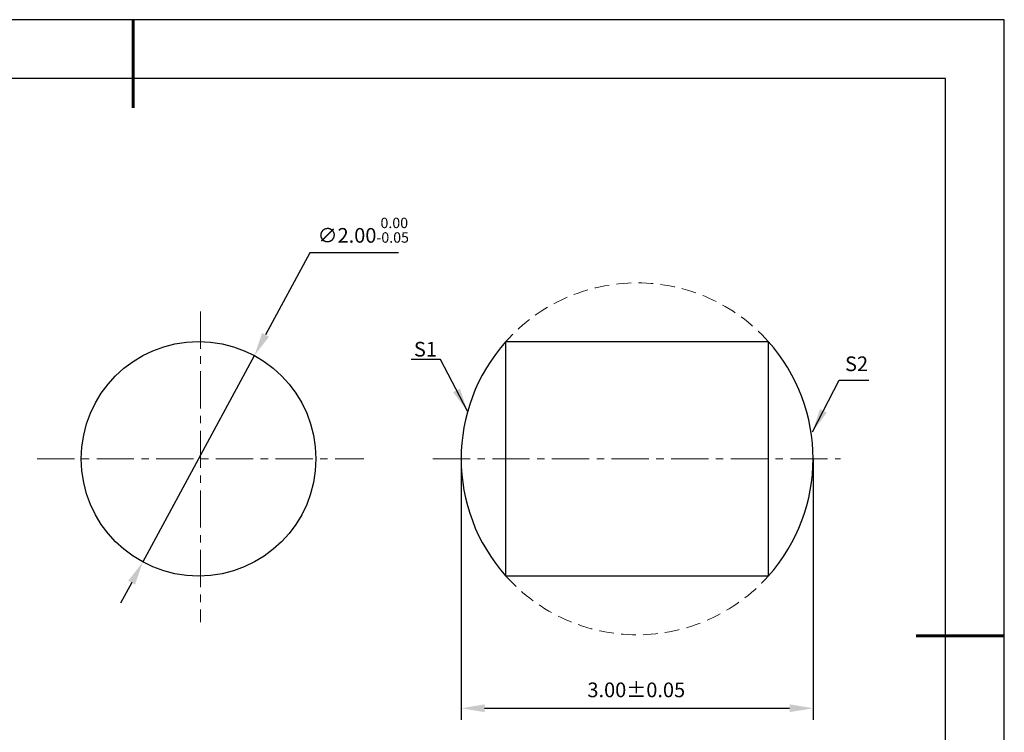
# Model space of a CAD drawing. Units: millimetres. Extents: x 0 to 297, y -2 to 208.
# Drawn here: x 129 to 297, y 87 to 208 of the extents above; entities that cross this region are included whole.
import ezdxf

# ---------------------------------------------------------------- set-up
doc = ezdxf.new("R2010")
doc.units = ezdxf.units.MM
doc.header["$PDSIZE"] = -1
doc.linetypes.add('CENTER', pattern=[10.16, 6.35, -1.27, 1.27, -1.27])
doc.linetypes.add('DASHED', pattern=[0.75, 0.5, -0.25])
for name, color, linetype, lineweight in [('3中心线层', 1, 'CENTER', 9), ('4虚线层', 6, 'DASHED', 9), ('7标注层', 4, 'Continuous', 5), ('粗实线层', 7, 'Continuous', 25)]:
    doc.layers.add(name, color=color, linetype=linetype, lineweight=lineweight)
doc.layers.add('细实线层', color=7, linetype='Continuous')
doc.styles.add('TH-GBD2M', font='calibri.ttf', dxfattribs={"width": 0.8, "height": 2.5})
doc.dimstyles.new('ISO-25', dxfattribs={"dimtxt": 2.5, "dimasz": 4, "dimexe": 1.25, "dimexo": 0.625, "dimtad": 1, "dimdsep": 46, "dimtxsty": 'Standard', "dimcen": 2.5, "dimadec": 0, "dimazin": 0, "dimtfac": 1, "dimtmove": 0, "dimatfit": 3, "dimfxl": 1, "dimarcsym": 0})
doc.dimstyles.new('TH-GBD2M', dxfattribs={"dimtxt": 3.5, "dimasz": 4, "dimexe": 2, "dimexo": 0, "dimgap": 1.5, "dimtad": 1, "dimdec": 4, "dimzin": 9, "dimdsep": 46, "dimtxsty": 'TH-GBD2M', "dimcen": 0, "dimclrt": 3, "dimadec": 0, "dimazin": 3, "dimtfac": 1, "dimtdec": 4, "dimtofl": 0, "dimtmove": 0, "dimatfit": 3, "dimfxl": 1, "dimtolj": 1, "dimtzin": 0, "dimarcsym": 0})

# ---------------------------------------------------------------- blocks, each defined once
blk = doc.blocks.new('*X6')
at = {"layer": '粗实线层', "lineweight": 60}
for p, q in [((0, 105), (0, 90)), ((148.5, 0), (133.5, 0))]:
    blk.add_line(p, q, dxfattribs=at)
at = {"layer": '粗实线层'}
for p, q in [((138.5, 95), (-138.5, 95)), ((138.5, -95), (138.5, 95))]:
    blk.add_line(p, q, dxfattribs=at)
at = {"layer": '细实线层'}
for p, q in [((148.5, 105), (-148.5, 105)), ((148.5, -105), (148.5, 105))]:
    blk.add_line(p, q, dxfattribs=at)
blk = doc.blocks.new('*D8')
at = {"layer": '7标注层', "color": 0, "lineweight": -2, "transparency": 16777216}
for p, q in [((178.2, 168.45), (170.64, 154.46)), ((193.29, 168.45), (178.2, 168.45)), ((149.72, 115.75), (168.74, 150.94)), ((147.82, 112.23), (145.91, 108.71))]:
    blk.add_line(p, q, dxfattribs=at)
at = {"layer": '7标注层', "color": 0, "transparency": 16777216}
for points in [[(170.05, 154.78), (171.23, 154.14), (168.74, 150.94)], [(147.23, 112.55), (148.4, 111.91), (149.72, 115.75)]]:
    blk.add_solid(points, dxfattribs=at)
at = {"layer": 'Defpoints', "color": 0, "transparency": 16777216}
for p in [(168.74, 150.94), (149.72, 115.75)]:
    blk.add_point(p, dxfattribs=at)
at = {"layer": '7标注层', "color": 0, "transparency": 16777216, "insert": (187.3, 172.31), "char_height": 2.5, "attachment_point": 5, "style": 'TH-GBD2M'}
blk.add_mtext('∅2.00{}{\\H0.71x;\\C3;\\S 0.00^ -0.05;}', dxfattribs=at)
blk = doc.blocks.new('*D9')
at = {"layer": '7标注层', "color": 0, "lineweight": -2, "transparency": 16777216}
for p, q in [((203.99, 133.34), (203.99, 88.82)), ((263.99, 133.34), (263.99, 88.82)), ((207.99, 90.82), (259.99, 90.82))]:
    blk.add_line(p, q, dxfattribs=at)
at = {"layer": '7标注层', "color": 0, "transparency": 16777216}
for points in [[(207.99, 91.49), (207.99, 90.16), (203.99, 90.82)], [(259.99, 91.49), (259.99, 90.16), (263.99, 90.82)]]:
    blk.add_solid(points, dxfattribs=at)
at = {"layer": 'Defpoints', "color": 0, "transparency": 16777216}
for p in [(203.99, 133.34), (263.99, 133.34), (263.99, 90.82)]:
    blk.add_point(p, dxfattribs=at)
at = {"layer": '7标注层', "color": 0, "transparency": 16777216, "insert": (233.85, 93.63), "char_height": 2.5, "attachment_point": 5, "style": 'TH-GBD2M'}
blk.add_mtext('3.00%%p0.05', dxfattribs=at)

msp = doc.modelspace()

# ---------------------------------------------------------------- linework, layer by layer
msp.add_lwpolyline([(211.629, 153.345), (256.351, 153.345), (256.351, 113.345), (211.629, 113.345)], close=True)
at = {"color": 7, "linetype": 'Continuous', "lineweight": 25}
msp.add_circle((159.228, 133.345), 20, dxfattribs=at)
msp.add_circle((159.228, 133.345), 20, dxfattribs=at)
for start, end in [(138.18969, 221.81031), (318.18969, 41.81031)]:
    msp.add_arc((233.99, 133.345), 30, start, end)
at = {"layer": '3中心线层'}
for p, q in [((159.538, 158.448), (159.538, 105.515)), ((131.697, 133.345), (187.379, 133.345)), ((199.159, 133.345), (268.658, 133.345))]:
    msp.add_line(p, q, dxfattribs=at)
at = {"layer": '4虚线层', "ltscale": 5}
for start, end in [(41.81031, 138.18969), (221.81031, 318.18969)]:
    msp.add_arc((233.99, 133.345), 30, start, end, dxfattribs=at)

# ---------------------------------------------------------------- block references
at = {"layer": '粗实线层'}
msp.add_blockref('*X6', (148.097, 103.194), dxfattribs=at)

# ---------------------------------------------------------------- texts
at = {"layer": '7标注层', "color": 3, "char_height": 2.5, "attachment_point": 5, "style": 'TH-GBD2M'}
for s, insert in [('\\A1;S1', (197.901, 152.026)), ('\\A1;S2', (271.404, 149.541))]:
    msp.add_mtext(s, dxfattribs=dict(at, insert=insert))

# ---------------------------------------------------------------- dimensions: what is measured, and where the dimension line sits
at = {"layer": '7标注层'}
dim = msp.add_diameter_dim_2p(p1=(149.719, 115.75), p2=(168.738, 150.939), text='<>{}{\\H0.71x;\\C3;\\S 0.00^ -0.05;}', dimstyle='ISO-25', override={"dimtxt": 3.5, "dimexe": 2, "dimexo": 0, "dimgap": 1.524, "dimtih": 1, "dimtoh": 1, "dimlfac": 0.05, "dimzin": 0, "dimtxsty": 'TH-GBD2M', "dimadec": 2, "dimtp": 0, "dimtm": 0.05, "dimtdec": 2, "dimtzin": 0}, dxfattribs=at)
dim.commit()
dim.dimension.update_dxf_attribs({"geometry": '*D8', "text_midpoint": (187.302, 168.454), "dimtype": 163})
dim = msp.add_linear_dim(base=(263.99, 90.822), p1=(203.99, 133.345), p2=(263.99, 133.345), text='<>%%p0.05', dimstyle='ISO-25', override={"dimtxt": 3.5, "dimexe": 2, "dimexo": 0, "dimgap": 1.524, "dimtih": 1, "dimtoh": 1, "dimlfac": 0.05, "dimzin": 0, "dimtxsty": 'TH-GBD2M', "dimadec": 2, "dimtp": 0, "dimtm": 0.05, "dimtdec": 2, "dimtzin": 0}, dxfattribs=at)
dim.commit()
dim.dimension.update_dxf_attribs({"geometry": '*D9', "text_midpoint": (233.851, 90.822), "dimtype": 160})

# ---------------------------------------------------------------- leaders
for points in [[(205.048, 141.455), (200.482, 150.255), (195.457, 150.255)], [(263.903, 137.96), (268.469, 146.761), (273.495, 146.761)]]:
    msp.add_leader(points, dimstyle='TH-GBD2M', override={"dimgap": 1.5, "dimtad": 0, "dimtxsty": 'TH-GBD2M'}, dxfattribs=at)

doc.saveas('drawing.dxf')
